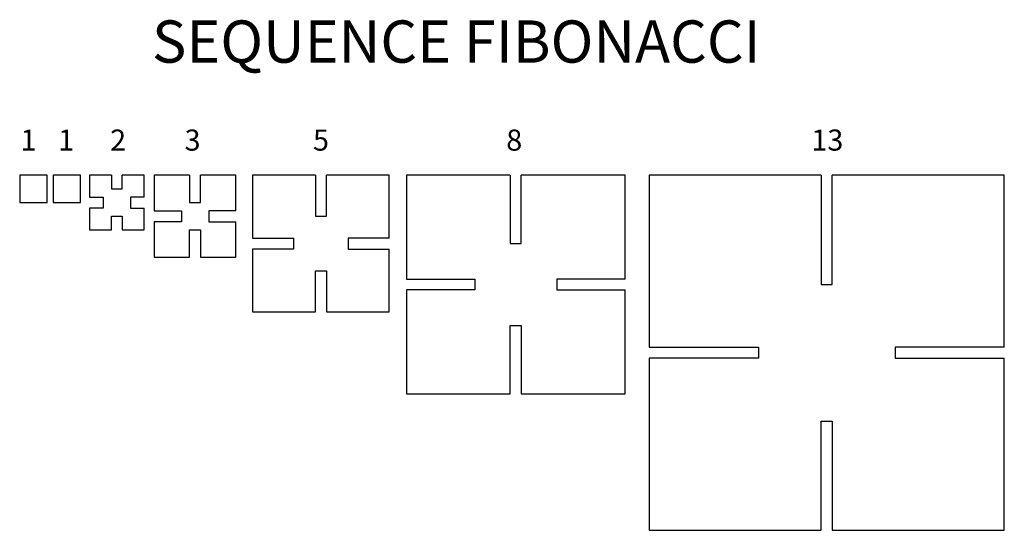
# Model space of a CAD drawing. Units: inches. Extents: x 35.1 to 71.1, y 3.4 to 22.1.
import ezdxf

# ---------------------------------------------------------------- set-up
doc = ezdxf.new("R2010")
doc.units = ezdxf.units.IN
doc.header["$MEASUREMENT"] = 0
doc.styles.get("Standard").update_dxf_attribs({"font": 'arial.ttf'})

msp = doc.modelspace()

# ---------------------------------------------------------------- linework, layer by layer
for points in [[(35.058, 16.384), (35.058, 15.384), (36.058, 15.384), (36.058, 16.384)], [(36.282, 16.384), (36.282, 15.384), (37.282, 15.384), (37.282, 16.384)]]:
    msp.add_lwpolyline(points, close=True)
for points in [[(38.413, 16.384), (37.613, 16.384), (37.613, 15.584)], [(38.413, 16.384), (38.413, 15.884), (38.813, 15.884), (38.813, 16.384)], [(39.613, 15.584), (39.613, 16.384), (38.813, 16.384)], [(41.275, 16.384), (39.975, 16.384), (39.975, 15.084)], [(41.275, 16.384), (41.275, 15.384), (41.675, 15.384), (41.675, 16.384)], [(42.975, 15.084), (42.975, 16.384), (41.675, 16.384)], [(45.883, 16.384), (43.583, 16.384), (43.583, 14.084)], [(45.883, 16.384), (45.883, 14.884), (46.283, 14.884), (46.283, 16.384)], [(48.583, 14.084), (48.583, 16.384), (46.283, 16.384)], [(53.016, 16.384), (49.216, 16.384), (49.216, 12.584)], [(53.016, 16.384), (53.016, 13.884), (53.416, 13.884), (53.416, 16.384)], [(57.216, 12.584), (57.216, 16.384), (53.416, 16.384)], [(64.399, 16.384), (58.099, 16.384), (58.099, 10.084)], [(64.399, 16.384), (64.399, 12.384), (64.799, 12.384), (64.799, 16.384)], [(71.099, 10.084), (71.099, 16.384), (64.799, 16.384)], [(37.613, 15.584), (38.113, 15.584), (38.113, 15.184), (37.613, 15.184)], [(39.613, 15.584), (39.113, 15.584), (39.113, 15.184), (39.613, 15.184)], [(37.613, 15.184), (37.613, 14.384), (38.413, 14.384)], [(38.813, 14.384), (39.613, 14.384), (39.613, 15.184)], [(38.413, 14.384), (38.413, 14.884), (38.813, 14.884), (38.813, 14.384)], [(39.975, 15.084), (40.975, 15.084), (40.975, 14.684), (39.975, 14.684)], [(42.975, 15.084), (41.975, 15.084), (41.975, 14.684), (42.975, 14.684)], [(39.975, 14.684), (39.975, 13.384), (41.275, 13.384)], [(41.675, 13.384), (42.975, 13.384), (42.975, 14.684)], [(41.275, 13.384), (41.275, 14.384), (41.675, 14.384), (41.675, 13.384)], [(43.583, 14.084), (45.083, 14.084), (45.083, 13.684), (43.583, 13.684)], [(48.583, 14.084), (47.083, 14.084), (47.083, 13.684), (48.583, 13.684)], [(43.583, 13.684), (43.583, 11.384), (45.883, 11.384)], [(46.283, 11.384), (48.583, 11.384), (48.583, 13.684)], [(45.883, 11.384), (45.883, 12.884), (46.283, 12.884), (46.283, 11.384)], [(49.216, 12.584), (51.716, 12.584), (51.716, 12.184), (49.216, 12.184)], [(57.216, 12.584), (54.716, 12.584), (54.716, 12.184), (57.216, 12.184)], [(49.216, 12.184), (49.216, 8.384), (53.016, 8.384)], [(53.416, 8.384), (57.216, 8.384), (57.216, 12.184)], [(53.016, 8.384), (53.016, 10.884), (53.416, 10.884), (53.416, 8.384)], [(58.099, 10.084), (62.099, 10.084), (62.099, 9.684), (58.099, 9.684)], [(71.099, 10.084), (67.099, 10.084), (67.099, 9.684), (71.099, 9.684)], [(58.099, 9.684), (58.099, 3.384), (64.399, 3.384)], [(64.799, 3.384), (71.099, 3.384), (71.099, 9.684)], [(64.399, 3.384), (64.399, 7.384), (64.799, 7.384), (64.799, 3.384)]]:
    msp.add_lwpolyline(points)

# ---------------------------------------------------------------- texts
for s, height, p in [('SEQUENCE FIBONACCI', 1.547, (39.901, 20.507)), ('1', 0.773, (35.088, 17.286)), ('1', 0.773, (36.467, 17.286)), ('2', 0.773, (38.368, 17.286)), ('3', 0.773, (41.093, 17.286)), ('5', 0.773, (45.794, 17.286)), ('8', 0.773, (52.867, 17.286)), ('13', 0.7735, (64.035, 17.286))]:
    msp.add_text(s, height=height).set_placement(p)

doc.saveas('drawing.dxf')
